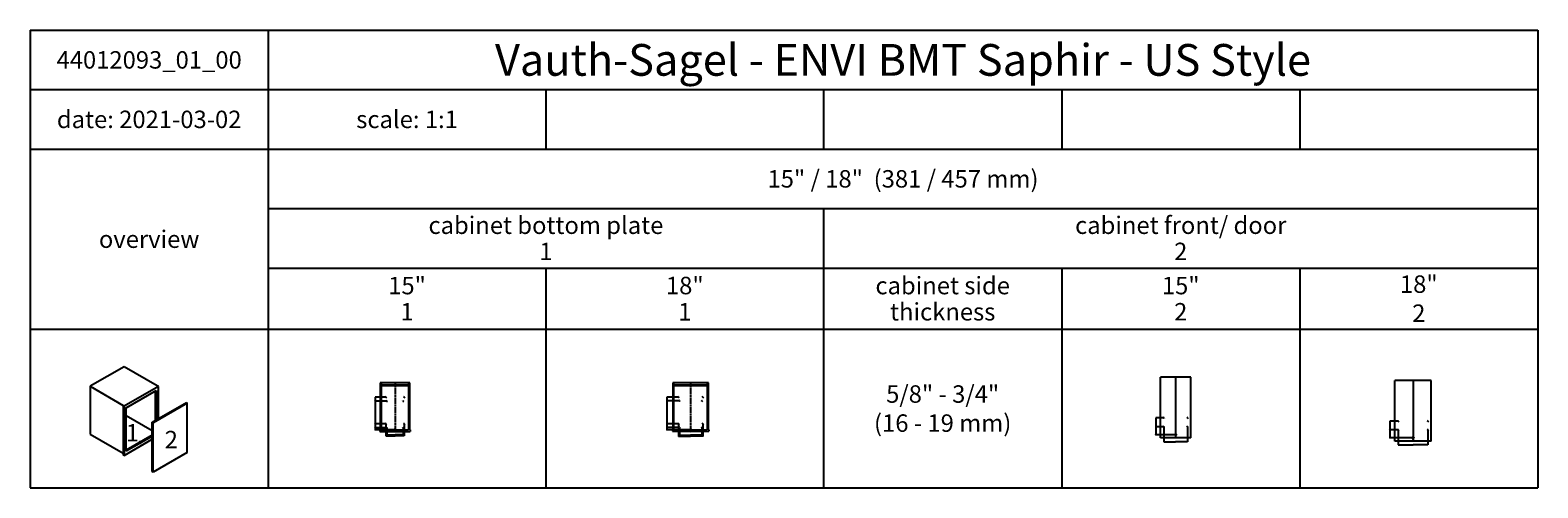
# Model space of a CAD drawing. Units: millimetres. Extents: x 5 to 19005, y -4936 to 836.
import ezdxf

# ---------------------------------------------------------------- set-up
doc = ezdxf.new("R2010")
doc.units = ezdxf.units.MM
doc.header["$LTSCALE"] = 65.395
doc.linetypes.add('CENTER', pattern=[0.6, 0.375, -0.075, 0.075, -0.075])
doc.layers.get('0').update_dxf_attribs({"linetype": 'CONTINUOUS'})
doc.layers.add('STD_ACHSEN', color=7, linetype='CONTINUOUS')

# ---------------------------------------------------------------- blocks, each defined once
blk = doc.blocks.new('*T52')
at = {"color": 0, "linetype": 'ByBlock', "lineweight": -2, "transparency": 16777216}
for p, q in [((0, 0), (19000, 0)), ((0, 0), (0, -5771.75)), ((3000, 0), (3000, -5771.75)), ((19000, 0), (19000, -5771.75)), ((0, -750), (19000, -750)), ((6500, -750), (6500, -1500)), ((10000, -750), (10000, -1500)), ((13000, -750), (13000, -1500)), ((16000, -750), (16000, -1500)), ((0, -1500), (19000, -1500)), ((3000, -2250), (19000, -2250)), ((10000, -2250), (10000, -5771.75)), ((3000, -3000), (19000, -3000)), ((6500, -3000), (6500, -5771.75)), ((13000, -3000), (13000, -5771.75)), ((16000, -3000), (16000, -5771.75)), ((0, -3771.75), (19000, -3771.75)), ((0, -5771.75), (19000, -5771.75))]:
    blk.add_line(p, q, dxfattribs=at)
at = {"color": 40, "linetype": 'Continuous', "transparency": 16777216, "attachment_point": 5, "line_spacing_factor": 0.9}
for s, insert, char_height, width in [('{\\C256;Vauth-Sagel - ENVI BMT Saphir - US Style}', (11000, -375), 400, 15999.88), ('{\\C256;44012093_01_00} ', (1500, -375), 220, 2999.88), ('{\\C256;date: 2021-03-02}', (1500, -1125), 220, 2999.88), ('{\\C256;scale: 1:1}', (4750, -1125), 220, 3499.88), ('{\\C256;15" / 18"  (381 / 457 mm)}', (11000, -1875), 220, 15999.88), ('{\\C256;cabinet bottom plate\\P1 }', (6500, -2625), 220, 6999.88), ('{\\C256;cabinet front/ door\\P2}', (14500, -2625), 220, 8999.88), ('{\\C256;overview}', (1500, -2635.875), 220, 2999.88), ('{\\C256;15"\\P1}', (4750, -3385.875), 220, 3499.88), ('{\\C256;18"\\P1}', (8250, -3385.875), 220.5, 3499.88), ('{\\C256;cabinet side\\Pthickness}', (11500, -3385.875), 220, 2999.88), ('{\\C256;15"\\P2}', (14500, -3385.875), 220, 2999.88)]:
    blk.add_mtext(s, dxfattribs=dict(at, insert=insert, char_height=char_height, width=width))
at = {"color": 40, "linetype": 'Continuous', "transparency": 16777216, "char_height": 220, "width": 2999.88, "attachment_point": 5}
for s, insert in [('{\\C256;18"\\P2}', (17500, -3385.875)), ('{\\C256;5/8" - 3/4"\\P(16 - 19 mm)}', (11500, -4771.75))]:
    blk.add_mtext(s, dxfattribs=dict(at, insert=insert))
blk = doc.blocks.new('KREUZ_BL2', base_point=(8175, -3792))
at = {"color": 7, "linetype": 'Continuous'}
for q in [(8169, -3785), (8169, -3799), (8182, -3785), (8182, -3799)]:
    blk.add_line((8175, -3792), q, dxfattribs=at)
blk = doc.blocks.new('KREUZ_BL3', base_point=(8187, -3840))
at = {"color": 7, "linetype": 'Continuous'}
for q in [(8181, -3833), (8181, -3847), (8194, -3833), (8194, -3847)]:
    blk.add_line((8187, -3840), q, dxfattribs=at)
blk = doc.blocks.new('KREUZ_BL4', base_point=(8482, -3792))
at = {"color": 7, "linetype": 'Continuous'}
for q in [(8476, -3785), (8476, -3799), (8489, -3785), (8489, -3799)]:
    blk.add_line((8482, -3792), q, dxfattribs=at)
blk = doc.blocks.new('KREUZ_BL5', base_point=(8470, -3840))
at = {"color": 7, "linetype": 'Continuous'}
for q in [(8464, -3833), (8464, -3847), (8477, -3833), (8477, -3847)]:
    blk.add_line((8470, -3840), q, dxfattribs=at)
blk = doc.blocks.new('KREUZ_BL6', base_point=(8187, -4176))
at = {"color": 7, "linetype": 'Continuous'}
for q in [(8181, -4169), (8181, -4183), (8194, -4169), (8194, -4183)]:
    blk.add_line((8187, -4176), q, dxfattribs=at)
blk = doc.blocks.new('KREUZ_BL7', base_point=(8175, -4128))
at = {"color": 7, "linetype": 'Continuous'}
for q in [(8169, -4121), (8169, -4135), (8182, -4121), (8182, -4135)]:
    blk.add_line((8175, -4128), q, dxfattribs=at)
blk = doc.blocks.new('KREUZ_BL8', base_point=(8470, -4176))
at = {"color": 7, "linetype": 'Continuous'}
for q in [(8464, -4169), (8464, -4183), (8477, -4169), (8477, -4183)]:
    blk.add_line((8470, -4176), q, dxfattribs=at)
blk = doc.blocks.new('KREUZ_BL9', base_point=(8482, -4128))
at = {"color": 7, "linetype": 'Continuous'}
for q in [(8476, -4121), (8476, -4135), (8489, -4121), (8489, -4135)]:
    blk.add_line((8482, -4128), q, dxfattribs=at)
blk = doc.blocks.new('KREUZ_BL11', base_point=(17246, -4095))
at = {"color": 7, "linetype": 'Continuous'}
for q in [(17239, -4089), (17239, -4102), (17253, -4089), (17253, -4102)]:
    blk.add_line((17246, -4095), q, dxfattribs=at)
blk = doc.blocks.new('KREUZ_BL12', base_point=(17246, -4205))
at = {"color": 7, "linetype": 'Continuous'}
for q in [(17239, -4199), (17239, -4212), (17253, -4199), (17253, -4212)]:
    blk.add_line((17246, -4205), q, dxfattribs=at)
blk = doc.blocks.new('KREUZ_BL13', base_point=(17619, -4095))
at = {"color": 7, "linetype": 'Continuous'}
for q in [(17612, -4089), (17612, -4102), (17626, -4089), (17626, -4102)]:
    blk.add_line((17619, -4095), q, dxfattribs=at)
blk = doc.blocks.new('KREUZ_BL14', base_point=(17619, -4205))
at = {"color": 7, "linetype": 'Continuous'}
for q in [(17612, -4199), (17612, -4212), (17626, -4199), (17626, -4212)]:
    blk.add_line((17619, -4205), q, dxfattribs=at)
blk = doc.blocks.new('KREUZ_BL16', base_point=(14290, -4164))
at = {"color": 7, "linetype": 'Continuous'}
for q in [(14283, -4157), (14283, -4170), (14297, -4157), (14297, -4170)]:
    blk.add_line((14290, -4164), q, dxfattribs=at)
blk = doc.blocks.new('KREUZ_BL17', base_point=(14290, -4054))
at = {"color": 7, "linetype": 'Continuous'}
for q in [(14283, -4047), (14283, -4060), (14297, -4047), (14297, -4060)]:
    blk.add_line((14290, -4054), q, dxfattribs=at)
blk = doc.blocks.new('KREUZ_BL18', base_point=(14590, -4164))
at = {"color": 7, "linetype": 'Continuous'}
for q in [(14583, -4157), (14583, -4170), (14597, -4157), (14597, -4170)]:
    blk.add_line((14590, -4164), q, dxfattribs=at)
blk = doc.blocks.new('KREUZ_BL19', base_point=(14590, -4054))
at = {"color": 7, "linetype": 'Continuous'}
for q in [(14583, -4047), (14583, -4060), (14597, -4047), (14597, -4060)]:
    blk.add_line((14590, -4054), q, dxfattribs=at)
blk = doc.blocks.new('KREUZ_BL21', base_point=(4488, -3793))
at = {"color": 7, "linetype": 'Continuous'}
for q in [(4481, -3786), (4481, -3800), (4495, -3786), (4495, -3800)]:
    blk.add_line((4488, -3793), q, dxfattribs=at)
blk = doc.blocks.new('KREUZ_BL22', base_point=(4500, -3841))
at = {"color": 7, "linetype": 'Continuous'}
for q in [(4493, -3834), (4493, -3848), (4507, -3834), (4507, -3848)]:
    blk.add_line((4500, -3841), q, dxfattribs=at)
blk = doc.blocks.new('KREUZ_BL23', base_point=(4719, -3793))
at = {"color": 7, "linetype": 'Continuous'}
for q in [(4712, -3786), (4712, -3800), (4726, -3786), (4726, -3800)]:
    blk.add_line((4719, -3793), q, dxfattribs=at)
blk = doc.blocks.new('KREUZ_BL24', base_point=(4707, -3841))
at = {"color": 7, "linetype": 'Continuous'}
for q in [(4700, -3834), (4700, -3848), (4714, -3834), (4714, -3848)]:
    blk.add_line((4707, -3841), q, dxfattribs=at)
blk = doc.blocks.new('KREUZ_BL25', base_point=(4500, -4177))
at = {"color": 7, "linetype": 'Continuous'}
for q in [(4493, -4170), (4493, -4184), (4507, -4170), (4507, -4184)]:
    blk.add_line((4500, -4177), q, dxfattribs=at)
blk = doc.blocks.new('KREUZ_BL26', base_point=(4488, -4129))
at = {"color": 7, "linetype": 'Continuous'}
for q in [(4481, -4122), (4481, -4136), (4495, -4122), (4495, -4136)]:
    blk.add_line((4488, -4129), q, dxfattribs=at)
blk = doc.blocks.new('KREUZ_BL27', base_point=(4707, -4177))
at = {"color": 7, "linetype": 'Continuous'}
for q in [(4700, -4170), (4700, -4184), (4714, -4170), (4714, -4184)]:
    blk.add_line((4707, -4177), q, dxfattribs=at)
blk = doc.blocks.new('KREUZ_BL28', base_point=(4719, -4129))
at = {"color": 7, "linetype": 'Continuous'}
for q in [(4712, -4122), (4712, -4136), (4726, -4122), (4726, -4136)]:
    blk.add_line((4719, -4129), q, dxfattribs=at)
blk = doc.blocks.new('_FILLED')
at = {"color": 0, "linetype": 'ByBlock'}
blk.add_solid([(0, 0), (-1, 0.2), (-1, -0.2)], dxfattribs=at)

msp = doc.modelspace()

# ---------------------------------------------------------------- hatches: boundary and pattern name
at = {"linetype": 'Continuous'}
for points in [[(1392, -4363), (1392, -4373), (1391, -4373), (1390, -4373), (1389, -4373), (1388, -4372), (1387, -4372), (1387, -4371), (1386, -4371), (1385, -4370), (1385, -4369), (1384, -4368), (1384, -4367), (1383, -4366), (1383, -4365), (1383, -4364), (1383, -4363)], [(1392, -4354), (1393, -4354), (1394, -4354), (1395, -4354), (1396, -4355), (1397, -4355), (1398, -4356), (1399, -4356), (1399, -4357), (1400, -4358), (1400, -4359), (1401, -4360), (1401, -4361), (1402, -4362), (1402, -4363), (1402, -4364), (1392, -4363)], [(4604, -4204), (4604, -4213), (4603, -4213), (4602, -4213), (4601, -4213), (4600, -4213), (4599, -4212), (4598, -4212), (4597, -4211), (4597, -4210), (4596, -4209), (4595, -4209), (4595, -4208), (4595, -4207), (4594, -4206), (4594, -4205), (4594, -4204)], [(4604, -4194), (4605, -4194), (4606, -4195), (4607, -4195), (4608, -4195), (4608, -4196), (4609, -4196), (4610, -4197), (4611, -4198), (4611, -4198), (4612, -4199), (4612, -4200), (4613, -4201), (4613, -4202), (4613, -4203), (4613, -4204), (4604, -4204)], [(8329, -4203), (8329, -4213), (8328, -4213), (8327, -4213), (8326, -4212), (8325, -4212), (8324, -4212), (8323, -4211), (8323, -4210), (8322, -4210), (8321, -4209), (8321, -4208), (8320, -4207), (8320, -4206), (8320, -4205), (8319, -4204), (8319, -4203)], [(8329, -4194), (8330, -4194), (8331, -4194), (8332, -4194), (8333, -4195), (8334, -4195), (8335, -4196), (8335, -4196), (8336, -4197), (8337, -4198), (8337, -4199), (8338, -4199), (8338, -4200), (8338, -4201), (8338, -4202), (8338, -4203), (8329, -4203)], [(14440, -4265), (14440, -4274), (14439, -4274), (14438, -4274), (14437, -4274), (14436, -4273), (14435, -4273), (14434, -4272), (14434, -4272), (14433, -4271), (14432, -4270), (14432, -4269), (14431, -4269), (14431, -4268), (14431, -4267), (14431, -4266), (14431, -4265)], [(14440, -4255), (14441, -4255), (14442, -4255), (14443, -4256), (14444, -4256), (14445, -4256), (14446, -4257), (14446, -4258), (14447, -4258), (14448, -4259), (14448, -4260), (14449, -4261), (14449, -4262), (14449, -4263), (14449, -4264), (14450, -4265), (14440, -4265)], [(17433, -4306), (17433, -4316), (17432, -4316), (17431, -4316), (17430, -4316), (17429, -4315), (17428, -4315), (17427, -4314), (17426, -4314), (17426, -4313), (17425, -4312), (17424, -4311), (17424, -4310), (17424, -4309), (17423, -4308), (17423, -4307), (17423, -4306)], [(17433, -4297), (17434, -4297), (17435, -4297), (17436, -4297), (17437, -4298), (17438, -4298), (17438, -4299), (17439, -4299), (17440, -4300), (17440, -4301), (17441, -4302), (17441, -4303), (17442, -4304), (17442, -4305), (17442, -4305), (17442, -4306), (17433, -4306)]]:
    msp.add_hatch(color=256, dxfattribs=at).paths.add_polyline_path(points)

# ---------------------------------------------------------------- linework, layer by layer
for p, q in [((1188, -3408), (761, -3654)), ((1606, -3649), (1188, -3408)), ((14250, -4303), (14250, -3541)), ((14631, -3541), (14250, -3541)), ((14631, -4303), (14631, -3541)), ((17204, -4345), (17204, -3583)), ((17661, -3583), (17204, -3583)), ((17661, -4345), (17661, -3583)), ((761, -3654), (761, -4259)), ((761, -3654), (1179, -3896)), ((1621, -3656), (1190, -3905)), ((1217, -3925), (1594, -3708)), ((1581, -3715), (1581, -4087)), ((1594, -3708), (1594, -4080)), ((1608, -3648), (1606, -3649)), ((1621, -3656), (1608, -3648)), ((1621, -4064), (1621, -3656)), ((4353, -3793), (4353, -4204)), ((4488, -3793), (4353, -3793)), ((4416, -3613), (4416, -4204)), ((4791, -3613), (4416, -3613)), ((4432, -3640), (4432, -3613)), ((4775, -3640), (4432, -3640)), ((4432, -4204), (4432, -3643)), ((4432, -3643), (4775, -3643)), ((4775, -3613), (4775, -3640)), ((4775, -3643), (4775, -4204)), ((4791, -4204), (4791, -3613)), ((8030, -3792), (8030, -4203)), ((8175, -3792), (8030, -3792)), ((8104, -3613), (8104, -4203)), ((8554, -3613), (8104, -3613)), ((8119, -3640), (8119, -3613)), ((8538, -3640), (8119, -3640)), ((8119, -4203), (8119, -3643)), ((8119, -3643), (8538, -3643)), ((8538, -3613), (8538, -3640)), ((8538, -3643), (8538, -4203)), ((8554, -4203), (8554, -3613)), ((1179, -3896), (1177, -3897)), ((1177, -3897), (1177, -4519)), ((1190, -3905), (1177, -3897)), ((1190, -3905), (1190, -4527)), ((1217, -4475), (1217, -3925)), ((1544, -4109), (1975, -3860)), ((1986, -3866), (1555, -4115)), ((1975, -3860), (1986, -3866)), ((1986, -4489), (1986, -3866)), ((4500, -3841), (4353, -3841)), ((8187, -3840), (8030, -3840)), ((1544, -4218), (1217, -4029)), ((1555, -4115), (1544, -4109)), ((1544, -4731), (1544, -4109)), ((1555, -4737), (1555, -4115)), ((4488, -4129), (4353, -4129)), ((4500, -4177), (4353, -4177)), ((4488, -4129), (4488, -4281)), ((4500, -4177), (4500, -4270)), ((4707, -4177), (4707, -4270)), ((4719, -4129), (4719, -4281)), ((8175, -4128), (8030, -4128)), ((8187, -4176), (8030, -4176)), ((8175, -4128), (8175, -4286)), ((8187, -4176), (8187, -4272)), ((8470, -4176), (8470, -4272)), ((8482, -4128), (8482, -4286)), ((14192, -4054), (14192, -4265)), ((14290, -4054), (14192, -4054)), ((14290, -4164), (14192, -4164)), ((14290, -4164), (14290, -4357)), ((14590, -4164), (14590, -4357)), ((17141, -4095), (17141, -4306)), ((17246, -4095), (17141, -4095)), ((761, -4259), (1177, -4498)), ((1190, -4527), (1544, -4323)), ((1544, -4271), (1217, -4459)), ((1544, -4286), (1217, -4475)), ((1392, -4363), (1383, -4363)), ((1392, -4363), (1392, -4354)), ((1392, -4373), (1392, -4363)), ((1402, -4364), (1392, -4363)), ((1393, -4363), (1394, -4363)), ((4604, -4204), (4353, -4204)), ((4413, -4204), (4413, -4223)), ((4413, -4204), (4416, -4204)), ((4413, -4223), (4794, -4223)), ((4432, -4204), (4775, -4204)), ((4451, -4204), (4451, -4223)), ((4488, -4279), (4604, -4279)), ((4500, -4268), (4604, -4268)), ((4604, -4204), (4594, -4204)), ((4604, -4204), (4604, -4194)), ((4604, -4204), (4606, -4204)), ((4604, -4213), (4604, -4204)), ((4613, -4204), (4604, -4204)), ((4707, -4268), (4604, -4268)), ((4719, -4279), (4604, -4279)), ((4756, -4204), (4756, -4223)), ((4791, -4204), (4794, -4204)), ((4794, -4204), (4794, -4223)), ((8329, -4203), (8030, -4203)), ((8100, -4203), (8100, -4222)), ((8100, -4203), (8104, -4203)), ((8100, -4222), (8558, -4222)), ((8119, -4203), (8538, -4203)), ((8138, -4203), (8138, -4222)), ((8175, -4284), (8329, -4284)), ((8187, -4270), (8329, -4270)), ((8329, -4203), (8319, -4203)), ((8329, -4203), (8329, -4194)), ((8329, -4213), (8329, -4203)), ((8338, -4203), (8329, -4203)), ((8470, -4270), (8329, -4270)), ((8482, -4284), (8329, -4284)), ((8330, -4203), (8331, -4203)), ((8519, -4203), (8519, -4222)), ((8554, -4203), (8558, -4203)), ((8558, -4203), (8558, -4222)), ((14440, -4265), (14192, -4265)), ((14631, -4303), (14250, -4303)), ((14290, -4355), (14440, -4355)), ((14440, -4265), (14431, -4265)), ((14440, -4265), (14440, -4255)), ((14440, -4274), (14440, -4265)), ((14450, -4265), (14440, -4265)), ((14590, -4355), (14440, -4355)), ((14441, -4265), (14442, -4265)), ((17246, -4205), (17141, -4205)), ((17433, -4306), (17141, -4306)), ((17661, -4345), (17204, -4345)), ((17246, -4205), (17246, -4394)), ((17433, -4306), (17423, -4306)), ((17433, -4306), (17433, -4297)), ((17433, -4306), (17435, -4306)), ((17433, -4316), (17433, -4306)), ((17442, -4306), (17433, -4306)), ((17619, -4205), (17619, -4394)), ((1190, -4527), (1177, -4519)), ((1986, -4489), (1555, -4737)), ((17246, -4392), (17433, -4392)), ((17619, -4392), (17433, -4392)), ((1555, -4737), (1544, -4731))]:
    msp.add_line(p, q, dxfattribs=at)
for points in [[(1392, -4363), (1392, -4373), (1391, -4373), (1390, -4373), (1389, -4373), (1388, -4372), (1387, -4372), (1387, -4371), (1386, -4371), (1385, -4370), (1385, -4369), (1384, -4368), (1384, -4367), (1383, -4366), (1383, -4365), (1383, -4364), (1383, -4363), (1392, -4363)], [(1392, -4354), (1393, -4354), (1394, -4354), (1395, -4354), (1396, -4355), (1397, -4355), (1398, -4356), (1399, -4356), (1399, -4357), (1400, -4358), (1400, -4359), (1401, -4360), (1401, -4361), (1402, -4362), (1402, -4363), (1402, -4364), (1392, -4363), (1392, -4354)], [(4604, -4204), (4604, -4213), (4603, -4213), (4602, -4213), (4601, -4213), (4600, -4213), (4599, -4212), (4598, -4212), (4597, -4211), (4597, -4210), (4596, -4209), (4595, -4209), (4595, -4208), (4595, -4207), (4594, -4206), (4594, -4205), (4594, -4204), (4604, -4204)], [(4604, -4194), (4605, -4194), (4606, -4195), (4607, -4195), (4608, -4195), (4608, -4196), (4609, -4196), (4610, -4197), (4611, -4198), (4611, -4198), (4612, -4199), (4612, -4200), (4613, -4201), (4613, -4202), (4613, -4203), (4613, -4204), (4604, -4204), (4604, -4194)], [(8329, -4203), (8329, -4213), (8328, -4213), (8327, -4213), (8326, -4212), (8325, -4212), (8324, -4212), (8323, -4211), (8323, -4210), (8322, -4210), (8321, -4209), (8321, -4208), (8320, -4207), (8320, -4206), (8320, -4205), (8319, -4204), (8319, -4203), (8329, -4203)], [(8329, -4194), (8330, -4194), (8331, -4194), (8332, -4194), (8333, -4195), (8334, -4195), (8335, -4196), (8335, -4196), (8336, -4197), (8337, -4198), (8337, -4199), (8338, -4199), (8338, -4200), (8338, -4201), (8338, -4202), (8338, -4203), (8329, -4203), (8329, -4194)], [(14440, -4265), (14440, -4274), (14439, -4274), (14438, -4274), (14437, -4274), (14436, -4273), (14435, -4273), (14434, -4272), (14434, -4272), (14433, -4271), (14432, -4270), (14432, -4269), (14431, -4269), (14431, -4268), (14431, -4267), (14431, -4266), (14431, -4265), (14440, -4265)], [(14440, -4255), (14441, -4255), (14442, -4255), (14443, -4256), (14444, -4256), (14445, -4256), (14446, -4257), (14446, -4258), (14447, -4258), (14448, -4259), (14448, -4260), (14449, -4261), (14449, -4262), (14449, -4263), (14449, -4264), (14450, -4265), (14440, -4265), (14440, -4255)], [(17433, -4306), (17433, -4316), (17432, -4316), (17431, -4316), (17430, -4316), (17429, -4315), (17428, -4315), (17427, -4314), (17426, -4314), (17426, -4313), (17425, -4312), (17424, -4311), (17424, -4310), (17424, -4309), (17423, -4308), (17423, -4307), (17423, -4306), (17433, -4306)], [(17433, -4297), (17434, -4297), (17435, -4297), (17436, -4297), (17437, -4298), (17438, -4298), (17438, -4299), (17439, -4299), (17440, -4300), (17440, -4301), (17441, -4302), (17441, -4303), (17442, -4304), (17442, -4305), (17442, -4305), (17442, -4306), (17433, -4306), (17433, -4297)]]:
    msp.add_lwpolyline(points, dxfattribs=at)
for centre, radius, start, end in [((1392, -4363), 9.52, 89.9179, 179.9179), ((1392, -4363), 9.52, 179.9179, 269.9179), ((1392, -4363), 9.52, 359.9179, 89.6703), ((1392, -4363), 9.52, 269.9179, 359.9179), ((4353, -4204), 0.25, 180, 0), ((4353, -4204), 0.25, 0, 180), ((4353, -4204), 0.25, 180, 0), ((4353, -4204), 0.25, 0, 180), ((4353, -4204), 0.25, 180, 0), ((4353, -4204), 0.25, 0, 180), ((4353, -4204), 0.25, 180, 0), ((4353, -4204), 0.25, 0, 180), ((4604, -4204), 9.52, 89.9179, 179.9179), ((4604, -4204), 9.52, 179.9179, 269.9179), ((4604, -4204), 9.52, 359.9179, 89.6703), ((4604, -4204), 9.52, 269.9179, 359.9179), ((8030, -4203), 0.25, 180, 0), ((8030, -4203), 0.25, 0, 180), ((8030, -4203), 0.25, 180, 0), ((8030, -4203), 0.25, 0, 180), ((8030, -4203), 0.25, 180, 0), ((8030, -4203), 0.25, 0, 180), ((8030, -4203), 0.25, 180, 0), ((8030, -4203), 0.25, 0, 180), ((8329, -4203), 9.52, 89.9179, 179.9179), ((8329, -4203), 9.52, 179.9179, 269.9179), ((8329, -4203), 9.52, 359.9179, 89.6703), ((8329, -4203), 9.52, 269.9179, 359.9179), ((14192, -4265), 0.25, 0, 180), ((14192, -4265), 0.25, 0, 180), ((14192, -4265), 0.25, 180, 0), ((14192, -4265), 0.25, 180, 0), ((14440, -4265), 9.52, 89.9179, 179.9179), ((14440, -4265), 9.52, 179.9179, 269.9179), ((14440, -4265), 9.52, 359.9179, 89.6703), ((14440, -4265), 9.52, 269.9179, 359.9179), ((17141, -4306), 0.25, 180, 0), ((17141, -4306), 0.25, 0, 180), ((17141, -4306), 0.25, 180, 0), ((17141, -4306), 0.25, 0, 180), ((17433, -4306), 9.52, 89.9179, 179.9179), ((17433, -4306), 9.52, 179.9179, 269.9179), ((17433, -4306), 9.52, 359.9179, 89.6703), ((17433, -4306), 9.52, 269.9179, 359.9179)]:
    msp.add_arc(centre, radius, start, end, dxfattribs=at)
for points in [[(4353, -3793), (4354, -3796), (4353, -3796)], [(8030, -3792), (8030, -3795), (8029, -3795)], [(4353, -3841), (4354, -3844), (4353, -3844)], [(8030, -3840), (8030, -3843), (8029, -3843)], [(4353, -4129), (4354, -4132), (4353, -4132)], [(4353, -4177), (4354, -4180), (4353, -4180)], [(8030, -4128), (8030, -4131), (8029, -4131)], [(8030, -4176), (8030, -4179), (8029, -4179)], [(14192, -4054), (14192, -4057), (14191, -4057)], [(14192, -4164), (14192, -4167), (14191, -4167)], [(17141, -4095), (17142, -4098), (17141, -4098)], [(17141, -4205), (17142, -4208), (17141, -4208)]]:
    msp.add_solid(points, dxfattribs=at)
at = {"layer": 'STD_ACHSEN', "linetype": 'CENTER'}
for p, q in [((4604, -3608), (4604, -4230)), ((8329, -3608), (8329, -4237)), ((14440, -3536), (14440, -4308)), ((17433, -3578), (17433, -4350))]:
    msp.add_line(p, q, dxfattribs=at)

# ---------------------------------------------------------------- block references
msp.add_blockref('*T52', (5, 836))
at = {"linetype": 'Continuous'}
for name, p in [('KREUZ_BL21', (4488, -3793)), ('KREUZ_BL23', (4719, -3793)), ('KREUZ_BL2', (8175, -3792)), ('KREUZ_BL4', (8482, -3792)), ('KREUZ_BL22', (4500, -3841)), ('KREUZ_BL24', (4707, -3841)), ('KREUZ_BL3', (8187, -3840)), ('KREUZ_BL5', (8470, -3840)), ('KREUZ_BL26', (4488, -4129)), ('KREUZ_BL25', (4500, -4177)), ('KREUZ_BL27', (4707, -4177)), ('KREUZ_BL28', (4719, -4129)), ('KREUZ_BL7', (8175, -4128)), ('KREUZ_BL6', (8187, -4176)), ('KREUZ_BL8', (8470, -4176)), ('KREUZ_BL9', (8482, -4128)), ('KREUZ_BL17', (14290, -4054)), ('KREUZ_BL16', (14290, -4164)), ('KREUZ_BL19', (14590, -4054)), ('KREUZ_BL18', (14590, -4164)), ('KREUZ_BL11', (17246, -4095)), ('KREUZ_BL13', (17619, -4095)), ('KREUZ_BL12', (17246, -4205)), ('KREUZ_BL14', (17619, -4205))]:
    msp.add_blockref(name, p, dxfattribs=at)
at = {"linetype": 'Continuous', "xscale": 3, "yscale": 3, "zscale": 3, "rotation": 180}
for p in [(4488, -4279), (4500, -4268), (8175, -4284), (8187, -4270), (14290, -4355), (17246, -4392)]:
    msp.add_blockref('_FILLED', p, dxfattribs=at)
at = {"linetype": 'Continuous', "xscale": 3, "yscale": 3, "zscale": 3}
for p in [(4707, -4268), (4719, -4279), (8470, -4270), (8482, -4284), (14590, -4355), (17619, -4392)]:
    msp.add_blockref('_FILLED', p, dxfattribs=at)

# ---------------------------------------------------------------- texts
at = {"linetype": 'Continuous', "line_spacing_factor": 0.9}
for s, insert, char_height, width, attachment_point in [('16.181', (4351, -3788), 3.5, 20.25, 3), ('16.181', (8028, -3788), 3.5, 20.25, 3), ('14.291', (4351, -3836), 3.5, 21.38, 3), ('14.291', (8028, -3836), 3.5, 21.38, 3), ('1', (1294, -4131), 220, 251.43, 2), ('2.953', (4351, -4124), 3.5, 18.75, 3), ('1.063', (4351, -4172), 3.5, 18, 3), ('2.953', (8028, -4124), 3.5, 18.75, 3), ('1.063', (8028, -4172), 3.5, 18, 3), ('8.307', (14190, -4049), 3.5, 19.12, 3), ('3.976', (14190, -4159), 3.5, 19.12, 3), ('8.307', (17139, -4091), 3.5, 19.12, 3), ('2', (1784, -4217), 220, 322.14, 2), ('0', (4351, -4199), 3.5, 4.12, 3), ('9.094', (4604, -4275), 3.5, 19.5, 2), ('8.15', (4604, -4264), 3.5, 13.88, 2), ('0', (8028, -4199), 3.5, 4.12, 3), ('11.142', (8329, -4265), 3.5, 20.25, 2), ('12.087', (8329, -4280), 3.5, 22.5, 2), ('0', (14190, -4260), 3.5, 4.12, 3), ('11.811', (14440, -4351), 3.5, 19.12, 2), ('3.976', (17139, -4201), 3.5, 19.12, 3), ('0', (17139, -4302), 3.5, 4.12, 3), ('14.685', (17433, -4388), 3.5, 22.12, 2)]:
    msp.add_mtext(s, dxfattribs=dict(at, insert=insert, char_height=char_height, width=width, attachment_point=attachment_point))

doc.saveas('drawing.dxf')
